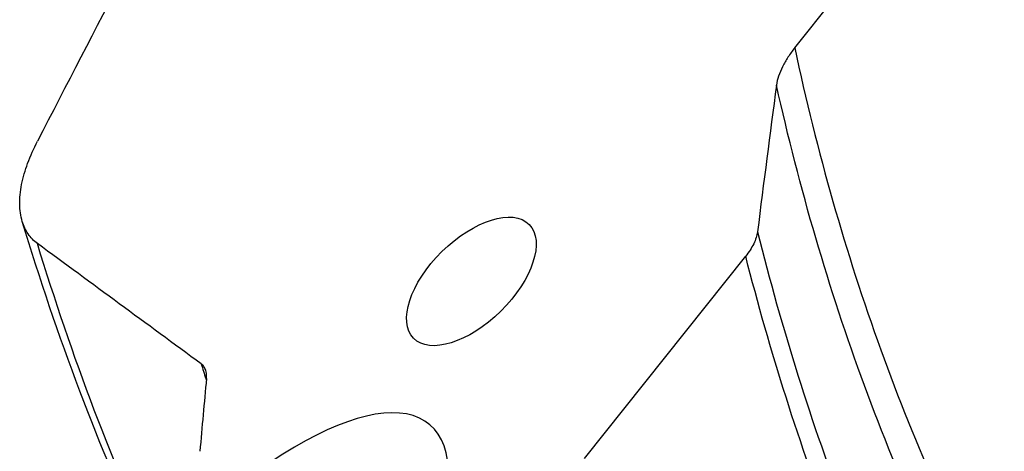
# Model space of a CAD drawing. Units: millimetres. Extents: x 0 to 841, y 0 to 594.
# Drawn here: x 82 to 109, y 147 to 159 of the extents above; entities that cross this region are included whole.
import ezdxf

# ---------------------------------------------------------------- set-up
doc = ezdxf.new("R2010")
doc.units = ezdxf.units.MM
doc.header["$LTSCALE"] = 46.255
doc.layers.add('607078955-000_CL', color=7, linetype='CONTINUOUS')

msp = doc.modelspace()

# ---------------------------------------------------------------- linework, layer by layer
at = {"layer": '607078955-000_CL', "color": 7, "linetype": 'CONTINUOUS'}
for p, q in [((102.9199, 158.3073), (103.9646, 159.618)), ((97.2091, 147.1506), (101.5885, 152.645))]:
    msp.add_line(p, q, dxfattribs=at)
at = {"layer": '607078955-000_CL', "color": 9, "linetype": 'CONTINUOUS'}
msp.add_line((86.912, 149.3162), (86.924, 149.2785), dxfattribs=at)
at = {"layer": '607078955-000_CL', "color": 7, "linetype": 'CONTINUOUS'}
for centre, radius, start, end in [((1442.6171, -545.039), 1530.1956, 152.3569806, 152.742836), ((653.7712, 84.1383), 556.1791, 172.441618, 172.855829), ((994.2676, 66.8983), 911.0753, 174.809465, 174.9344604)]:
    msp.add_arc(centre, radius, start, end, dxfattribs=at)
at = {"layer": '607078955-000_CL', "color": 9, "linetype": 'CONTINUOUS'}
msp.add_arc((157.3576, 171.6389), 73.8978, 197.25702, 197.582247, dxfattribs=at)
at = {"layer": '607078955-000_CL', "color": 7, "linetype": 'CONTINUOUS'}
msp.add_ellipse((94.1308, 151.96), major_axis=(1.5701, 1.5473), ratio=0.51663, dxfattribs=at)
msp.add_ellipse((87.0502, 141.1216), major_axis=(5.9552, 6.9418), ratio=0.3613378, start_param=5.6237521, end_param=7.2500786, dxfattribs=at)
for points, knots in [([(102.9199, 158.3073), (102.8546, 158.2253), (102.7345, 158.0596), (102.5859, 157.8025), (102.4784, 157.5492), (102.4355, 157.3783), (102.4246, 157.2961)], [0, 0, 0, 0, 0.2763282, 0.5386004, 0.7814479, 1, 1, 1, 1]), ([(81.9218, 153.5879), (81.8761, 153.7389), (81.8447, 153.9855), (81.8606, 154.3219), (81.9172, 154.6972), (82.0621, 155.1898), (82.2342, 155.573), (82.3346, 155.7677)], [0, 0, 0, 0, 0.2087836, 0.3235406, 0.4454782, 0.7101194, 1, 1, 1, 1]), ([(89.8879, 136.3136), (89.0359, 137.6187), (87.4197, 140.3123), (85.2837, 144.5464), (83.429, 148.9803), (82.392, 152.0351), (81.9218, 153.5879)], [0, 0, 0, 0, 0.2450283, 0.4932971, 0.7449339, 1, 1, 1, 1]), ([(82.3342, 152.988), (82.2853, 153.0239), (82.1934, 153.104), (82.0774, 153.2466), (81.985, 153.409), (81.9403, 153.5268), (81.9218, 153.5879)], [0, 0, 0, 0, 0.2458822, 0.4913865, 0.7413381, 1, 1, 1, 1]), ([(101.9101, 153.3084), (101.9033, 153.2546), (101.8761, 153.1426), (101.8067, 152.9765), (101.71, 152.8076), (101.6313, 152.6988), (101.5885, 152.645)], [0, 0, 0, 0, 0.2181306, 0.4607094, 0.7231118, 1, 1, 1, 1]), ([(86.9096, 149.5389), (86.8986, 149.5744), (86.8673, 149.6417), (86.8153, 149.6952), (86.7864, 149.7164)], [0, 0, 0, 0, 0.5084056, 1, 1, 1, 1]), ([(86.9283, 149.3215), (86.93, 149.341), (86.9339, 149.4138), (86.9255, 149.4879), (86.9096, 149.5389)], [0, 0, 0, 0, 0.2682417, 1, 1, 1, 1])]:
    msp.add_open_spline(points, degree=3, knots=knots, dxfattribs=at)
at = {"layer": '607078955-000_CL', "color": 9, "linetype": 'CONTINUOUS'}
for points, knots in [([(102.9199, 158.3073), (103.2203, 156.905), (103.9078, 154.1404), (105.2076, 150.1046), (106.7621, 146.2304), (107.973, 143.7482), (108.6187, 142.5417)], [0, 0, 0, 0, 0.2558485, 0.5078164, 0.7558569, 1, 1, 1, 1]), ([(108.2095, 141.5992), (107.5598, 142.8008), (106.3397, 145.2723), (104.7661, 149.1295), (103.4423, 153.1471), (102.7355, 155.8998), (102.4246, 157.2961)], [0, 0, 0, 0, 0.2442327, 0.492299, 0.7442343, 1, 1, 1, 1]), ([(101.9101, 153.3084), (102.5643, 150.6896), (104.1591, 145.5948), (106.3817, 140.7384), (107.6321, 138.4308)], [0, 0, 0, 0, 0.5070101, 1, 1, 1, 1]), ([(90.1465, 136.061), (89.3151, 137.3372), (87.7359, 139.973), (85.6444, 144.1183), (83.8217, 148.4658), (82.7991, 151.4631), (82.3342, 152.988)], [0, 0, 0, 0, 0.2443414, 0.492388, 0.7442593, 1, 1, 1, 1]), ([(107.2535, 137.9988), (106.024, 140.2742), (103.8327, 145.0565), (102.2447, 150.0692), (101.5885, 152.645)], [0, 0, 0, 0, 0.4931563, 1, 1, 1, 1])]:
    msp.add_open_spline(points, degree=3, knots=knots, dxfattribs=at)
at = {"layer": '607078955-000_CL', "color": 7, "linetype": 'CONTINUOUS'}
msp.add_open_spline([(86.7864, 149.7164), (85.3021, 150.8066), (83.818, 151.8971), (82.3342, 152.988)], degree=3, dxfattribs=at)

doc.saveas('drawing.dxf')
